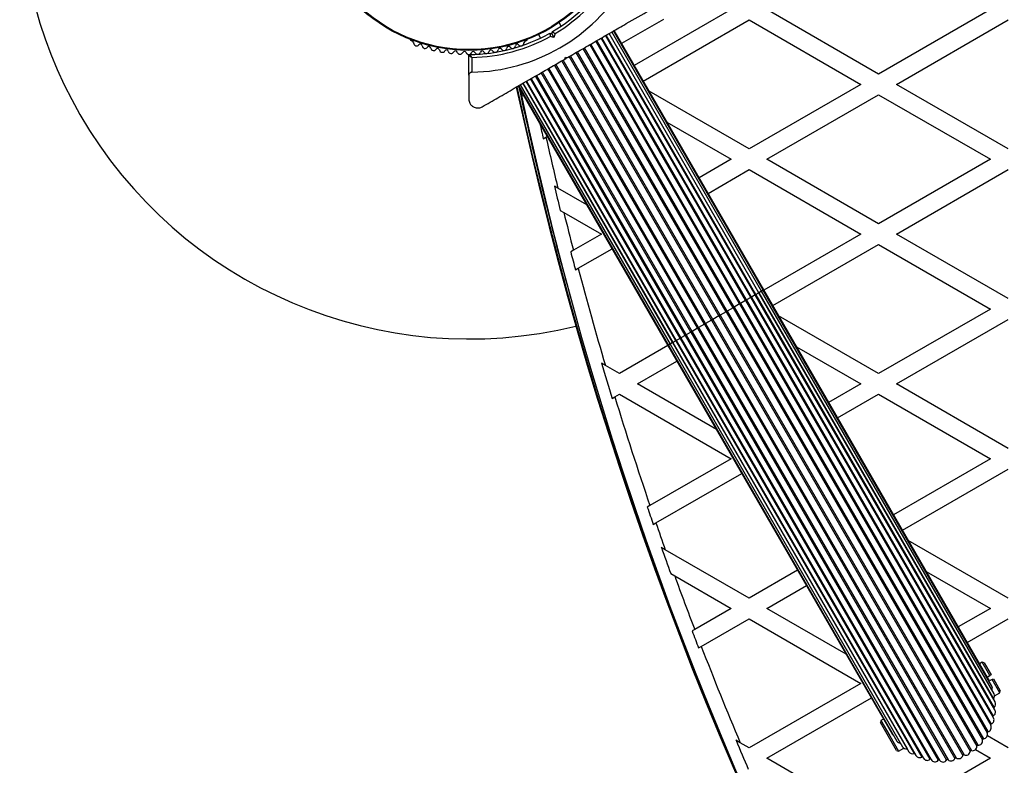
# Model space of a CAD drawing. Units: millimetres. Extents: x 44 to 19153, y 0 to 16801.
# Drawn here: x 8183 to 8512, y 9850 to 10099 of the extents above; entities that cross this region are included whole.
import ezdxf

# ---------------------------------------------------------------- set-up
doc = ezdxf.new("R2010")
doc.units = ezdxf.units.MM

msp = doc.modelspace()

# ---------------------------------------------------------------- linework, layer by layer
at = {"color": 7, "linetype": 'Continuous', "lineweight": 25, "ltscale": 100}
for p, q in [((8420.9, 10101.97), (8388.55, 10083.29)), ((8470.2, 10080.43), (8432.9, 10101.97)), ((8507.5, 10101.97), (8470.2, 10080.43)), ((8364.2, 10096.46), (8363.52, 10097.65)), ((8391.55, 10078.1), (8426.9, 10098.51)), ((8426.9, 10098.51), (8464.2, 10076.97)), ((8476.2, 10076.97), (8513.5, 10098.51)), ((8356.59, 10093.65), (8357.27, 10092.46)), ((8360.37, 10094.09), (8361.06, 10093.91)), ((8361.76, 10092.68), (8360.51, 10093.02)), ((8361.06, 10093.91), (8361.24, 10094.59)), ((8361.06, 10093.91), (8361.76, 10092.68)), ((8362.1, 10093.94), (8361.76, 10092.68)), ((8429, 10006.69), (8379, 10093.3)), ((8429.15, 10006.78), (8379.15, 10093.38)), ((8430.22, 10007.39), (8380.22, 10094)), ((8430.23, 10007.4), (8380.23, 10094)), ((8431.11, 10007.91), (8381.11, 10094.51)), ((8431.65, 10008.22), (8381.65, 10094.82)), ((8431.83, 10008.33), (8381.83, 10094.93)), ((8314.03, 10091.61), (8314.45, 10091.37)), ((8352.17, 10091.37), (8352.58, 10091.61)), ((8423.74, 10003.65), (8373.74, 10090.25)), ((8424.1, 10003.86), (8374.1, 10090.46)), ((8425.73, 10004.8), (8375.73, 10091.4)), ((8426.05, 10004.99), (8376.05, 10091.59)), ((8427.49, 10005.82), (8377.49, 10092.42)), ((8427.75, 10005.97), (8377.75, 10092.57)), ((8333.31, 10080.06), (8333.31, 10086.67)), ((8365.38, 10085.43), (8365.56, 10086.11)), ((8365.56, 10086.11), (8366.24, 10085.93)), ((8416.81, 9999.66), (8366.81, 10086.26)), ((8417.24, 9999.9), (8367.24, 10086.5)), ((8419.22, 10001.05), (8369.22, 10087.65)), ((8419.64, 10001.29), (8369.64, 10087.89)), ((8421.55, 10002.39), (8371.55, 10088.99)), ((8421.94, 10002.62), (8371.94, 10089.22)), ((8334.31, 10085.98), (8334.31, 10081.07)), ((8411.98, 9996.86), (8361.98, 10083.47)), ((8412.39, 9997.1), (8362.39, 10083.71)), ((8414.38, 9998.25), (8364.38, 10084.85)), ((8414.8, 9998.5), (8364.8, 10085.1)), ((8365.61, 10085.56), (8365.99, 10085.78)), ((8333.31, 10080.06), (8333.31, 10072.11)), ((8405.57, 9993.16), (8355.57, 10079.77)), ((8355.89, 10079.95), (8405.89, 9993.35)), ((8407.52, 9994.29), (8357.52, 10080.89)), ((8407.88, 9994.5), (8357.88, 10081.1)), ((8409.67, 9995.53), (8359.67, 10082.14)), ((8410.07, 9995.76), (8360.07, 10082.36)), ((8349.79, 10076.43), (8399.79, 9989.83)), ((8349.97, 10076.53), (8399.97, 9989.93)), ((8350.51, 10076.85), (8400.51, 9990.24)), ((8401.39, 9990.75), (8351.39, 10077.35)), ((8351.4, 10077.36), (8401.4, 9990.76)), ((8402.47, 9991.37), (8352.47, 10077.97)), ((8352.62, 10078.06), (8402.62, 9991.46)), ((8403.87, 9992.18), (8353.87, 10078.79)), ((8354.12, 10078.93), (8404.12, 9992.33)), ((8464.2, 10076.97), (8426.9, 10055.43)), ((8513.5, 10055.43), (8476.2, 10076.97)), ((8426.9, 10055.43), (8393.5, 10074.72)), ((8432.9, 10051.97), (8470.2, 10073.51)), ((8470.2, 10073.51), (8507.5, 10051.97)), ((8399.5, 10064.32), (8420.9, 10051.97)), ((8358.19, 10058.84), (8359.09, 10059.36)), ((8359.09, 10059.36), (8359.51, 10059.6)), ((8420.9, 10051.97), (8410.2, 10045.79)), ((8470.2, 10030.43), (8432.9, 10051.97)), ((8507.5, 10051.97), (8470.2, 10030.43)), ((8413.2, 10040.6), (8426.9, 10048.51)), ((8426.9, 10048.51), (8464.2, 10026.97)), ((8476.2, 10026.97), (8513.5, 10048.51)), ((8363.07, 10042.29), (8361.88, 10042.97)), ((8372.71, 10036.72), (8363.07, 10042.29)), ((8363.84, 10034.91), (8365.04, 10034.22)), ((8365.04, 10034.22), (8377.6, 10026.97)), ((8377.6, 10026.97), (8368.25, 10021.57)), ((8464.2, 10026.97), (8431.85, 10008.29)), ((8513.5, 10005.43), (8476.2, 10026.97)), ((8368.25, 10021.57), (8367.36, 10021.06)), ((8369.83, 10015.56), (8381.16, 10022.1)), ((8434.85, 10003.1), (8470.2, 10023.51)), ((8470.2, 10023.51), (8507.5, 10001.97)), ((8368.94, 10015.04), (8369.83, 10015.56)), ((8509.1, 9870.77), (8430.22, 10007.39)), ((8430.23, 10007.4), (8508.54, 9871.75)), ((8508.75, 9873.43), (8431.11, 10007.91)), ((8507.99, 9876), (8431.65, 10008.22)), ((8506.83, 9878.42), (8431.83, 10008.33)), ((8424.1, 10003.86), (8423.74, 10003.65)), ((8424.1, 10003.86), (8506.67, 9860.84)), ((8425.72, 10004.8), (8507.62, 9862.96)), ((8426.05, 10004.99), (8507.78, 9863.42)), ((8508.54, 9865.45), (8427.49, 10005.82)), ((8427.75, 10005.97), (8508.47, 9866.15)), ((8509.03, 9868.08), (8429, 10006.69)), ((8429.15, 10006.78), (8508.73, 9868.95)), ((8419.22, 10001.05), (8417.24, 9999.9)), ((8419.64, 10001.29), (8419.22, 10001.05)), ((8419.22, 10001.05), (8502.96, 9856)), ((8421.55, 10002.39), (8419.64, 10001.29)), ((8419.64, 10001.29), (8503.32, 9856.34)), ((8421.94, 10002.62), (8421.55, 10002.39)), ((8421.55, 10002.39), (8504.87, 9858.07)), ((8423.74, 10003.65), (8421.94, 10002.62)), ((8421.94, 10002.62), (8505.17, 9858.46)), ((8423.74, 10003.65), (8506.44, 9860.41)), ((8507.5, 10001.97), (8470.2, 9980.43)), ((8414.38, 9998.25), (8412.39, 9997.1)), ((8414.8, 9998.5), (8414.38, 9998.25)), ((8414.38, 9998.25), (8498.3, 9852.89)), ((8416.81, 9999.66), (8414.8, 9998.5)), ((8414.8, 9998.5), (8498.74, 9853.1)), ((8417.24, 9999.9), (8416.81, 9999.66)), ((8416.81, 9999.66), (8500.76, 9854.27)), ((8417.24, 9999.9), (8501.16, 9854.54)), ((8470.2, 9980.43), (8436.8, 9999.72)), ((8476.2, 9976.97), (8513.5, 9998.51)), ((8407.88, 9994.5), (8407.52, 9994.29)), ((8407.52, 9994.29), (8490.09, 9851.27)), ((8409.67, 9995.53), (8407.88, 9994.5)), ((8407.88, 9994.5), (8490.59, 9851.25)), ((8410.07, 9995.76), (8409.67, 9995.53)), ((8409.67, 9995.53), (8492.9, 9851.37)), ((8411.98, 9996.86), (8410.07, 9995.76)), ((8410.07, 9995.76), (8493.39, 9851.44)), ((8412.39, 9997.1), (8411.98, 9996.86)), ((8411.98, 9996.86), (8495.66, 9851.92)), ((8412.39, 9997.1), (8496.13, 9852.06)), ((8401.39, 9990.75), (8479.71, 9855.11)), ((8401.4, 9990.76), (8480.28, 9854.13)), ((8402.47, 9991.37), (8482.04, 9853.54)), ((8402.62, 9991.46), (8482.64, 9852.85)), ((8403.87, 9992.18), (8484.6, 9852.36)), ((8404.12, 9992.33), (8485.17, 9851.95)), ((8405.57, 9993.16), (8487.3, 9851.6)), ((8405.89, 9993.35), (8487.79, 9851.51)), ((8399.81, 9989.79), (8383.6, 9980.43)), ((8399.79, 9989.83), (8474.79, 9859.92)), ((8399.97, 9989.93), (8476.31, 9857.71)), ((8400.51, 9990.24), (8478.15, 9855.76)), ((8442.8, 9989.32), (8464.2, 9976.97)), ((8389.6, 9976.97), (8402.81, 9984.6)), ((8378.92, 9983.14), (8377.67, 9983.86)), ((8383.6, 9980.43), (8378.92, 9983.14)), ((8416.02, 9961.72), (8389.6, 9976.97)), ((8464.2, 9976.97), (8453.5, 9970.79)), ((8513.5, 9955.43), (8476.2, 9976.97)), ((8381.19, 9972.12), (8382.08, 9972.63)), ((8382.08, 9972.63), (8383.6, 9973.51)), ((8383.6, 9973.51), (8420.9, 9951.97)), ((8456.5, 9965.6), (8470.2, 9973.51)), ((8470.2, 9973.51), (8507.5, 9951.97)), ((8420.9, 9951.97), (8393.81, 9936.33)), ((8507.5, 9951.97), (8475.15, 9933.29)), ((8478.15, 9928.1), (8513.5, 9948.51)), ((8395.79, 9930.55), (8424.46, 9947.1)), ((8393.81, 9936.33), (8392.93, 9935.82)), ((8394.92, 9930.04), (8395.79, 9930.55)), ((8398.94, 9921.57), (8397.61, 9922.34)), ((8513.5, 9905.43), (8480.1, 9924.72)), ((8426.9, 9905.43), (8398.94, 9921.57)), ((8400.75, 9913.6), (8402.09, 9912.83)), ((8402.09, 9912.83), (8420.9, 9901.97)), ((8443.11, 9914.79), (8426.9, 9905.43)), ((8486.1, 9914.32), (8507.5, 9901.97)), ((8432.9, 9901.97), (8446.11, 9909.6)), ((8420.9, 9901.97), (8408.76, 9894.96)), ((8459.32, 9886.72), (8432.9, 9901.97)), ((8507.5, 9901.97), (8496.8, 9895.79)), ((8410.94, 9889.29), (8426.9, 9898.51)), ((8426.9, 9898.51), (8464.2, 9876.97)), ((8499.8, 9890.6), (8513.5, 9898.51)), ((8408.76, 9894.96), (8407.89, 9894.46)), ((8410.07, 9888.79), (8410.94, 9889.29)), ((8504.75, 9884.03), (8503.88, 9883.53)), ((8505.43, 9883.85), (8504.75, 9884.03)), ((8507.32, 9879.57), (8504.75, 9884.03)), ((8505.43, 9883.85), (8507.75, 9879.82)), ((8506.46, 9879.07), (8507.32, 9879.57)), ((8507.75, 9879.82), (8507.32, 9879.57)), ((8464.2, 9876.97), (8426.9, 9855.43)), ((8507.21, 9877.77), (8506.83, 9878.42)), ((8508.07, 9878.27), (8507.21, 9877.77)), ((8508.07, 9878.27), (8508.5, 9878.52)), ((8510.65, 9873.81), (8508.07, 9878.27)), ((8508.5, 9878.52), (8510.83, 9874.5)), ((8508.93, 9872.82), (8510.65, 9873.81)), ((8508.93, 9872.71), (8508.97, 9872.73)), ((8510.65, 9873.81), (8510.83, 9874.5)), ((8432.9, 9851.97), (8467.76, 9872.1)), ((8508.54, 9871.75), (8508.53, 9871.74)), ((8470.97, 9864.53), (8470.79, 9863.85)), ((8473.49, 9859.17), (8470.79, 9863.85)), ((8471.84, 9865.03), (8470.97, 9864.53)), ((8470.97, 9864.53), (8473.92, 9859.42)), ((8476.19, 9854.5), (8473.49, 9859.17)), ((8473.92, 9859.42), (8476.87, 9854.31)), ((8513.5, 9855.43), (8506.5, 9859.48)), ((8423.98, 9857.12), (8422.55, 9857.94)), ((8426.9, 9855.43), (8423.98, 9857.12)), ((8476.19, 9854.5), (8476.87, 9854.31)), ((8476.87, 9854.31), (8478.59, 9855.3)), ((8478.65, 9855.22), (8478.68, 9855.24)), ((8479.72, 9855.11), (8479.71, 9855.11)), ((8502.51, 9854.85), (8507.5, 9851.97)), ((8470.2, 9830.43), (8432.9, 9851.97)), ((8507.5, 9851.97), (8470.2, 9830.43))]:
    msp.add_line(p, q, dxfattribs=at)
at = {"color": 1, "linetype": 'Continuous', "lineweight": 25, "ltscale": 100}
for p, q in [((8398.31, 10098.67), (8384.33, 10090.6)), ((8350.97, 10073.12), (8351.62, 10073.26)), ((8430.22, 10007.39), (8429.15, 10006.78)), ((8430.23, 10007.4), (8430.22, 10007.39)), ((8431.11, 10007.91), (8430.23, 10007.4)), ((8431.65, 10008.22), (8431.11, 10007.91)), ((8431.83, 10008.33), (8431.65, 10008.22)), ((8425.73, 10004.8), (8424.1, 10003.86)), ((8426.05, 10004.99), (8425.73, 10004.8)), ((8427.49, 10005.82), (8426.05, 10004.99)), ((8427.75, 10005.97), (8427.49, 10005.82)), ((8429, 10006.69), (8427.75, 10005.97)), ((8429.15, 10006.78), (8429, 10006.69)), ((8407.52, 9994.29), (8405.89, 9993.35)), ((8401.39, 9990.75), (8400.51, 9990.24)), ((8401.4, 9990.76), (8401.39, 9990.75)), ((8402.47, 9991.37), (8401.4, 9990.76)), ((8402.62, 9991.46), (8402.47, 9991.37)), ((8403.87, 9992.18), (8402.62, 9991.46)), ((8404.12, 9992.33), (8403.87, 9992.18)), ((8405.57, 9993.16), (8404.12, 9992.33)), ((8405.89, 9993.35), (8405.57, 9993.16)), ((8399.97, 9989.93), (8399.79, 9989.83)), ((8400.51, 9990.24), (8399.97, 9989.93))]:
    msp.add_line(p, q, dxfattribs=at)
at = {"color": 7, "linetype": 'Continuous', "lineweight": 25, "ltscale": 100, "flags": 128}
msp.add_lwpolyline([(8350.97, 10073.12), (8350.87, 10073.9), (8350.87, 10074.55)], dxfattribs=at)
at = {"color": 7, "linetype": 'Continuous', "lineweight": 25, "ltscale": 10000}
for radius in [53.64, 53.38]:
    msp.add_circle((8333.31, 10141.97), radius, dxfattribs=at)
for centre, radius, start, end in [((8333.31, 10141.97), 150, 9.2649, 210), ((8333.31, 10141.97), 55, 300.5209, 329.6892), ((8333.31, 10141.97), 56, 300.9408, 328.9768), ((8333.31, 10141.97), 60.91, 270.9407, 329.0593), ((8333.31, 10141.97), 55, 270.3108, 299.4791), ((8333.31, 10141.97), 56, 271.0232, 299.0592), ((8314.28, 10092.04), 0.5, 182.8607, 240), ((8314.29, 10090.78), 0.606, 2.5073, 75.0401), ((8315.89, 10090.85), 1, 182.5073, 319.8649), ((8317.12, 10089.82), 0.606, 5.6463, 139.8649), ((8318.72, 10089.98), 1, 185.6463, 323.004), ((8320, 10089.01), 0.606, 8.7854, 143.004), ((8346.62, 10089.01), 0.606, 36.9959, 171.2147), ((8347.9, 10089.98), 1, 216.9959, 354.3537), ((8349.5, 10089.82), 0.606, 40.1351, 174.3537), ((8350.72, 10090.85), 1, 220.1351, 357.4969), ((8352.33, 10090.78), 0.606, 104.9243, 177.4969), ((8352.33, 10092.04), 0.5, 300, 357.1393), ((8321.59, 10089.26), 1, 188.7854, 326.143), ((8322.92, 10088.36), 0.606, 11.9245, 146.143), ((8324.49, 10088.69), 1, 191.9245, 329.2821), ((8325.87, 10087.87), 0.606, 15.0635, 149.2821), ((8327.42, 10088.29), 1, 195.0635, 332.4212), ((8328.85, 10087.55), 0.606, 18.2026, 152.4212), ((8330.37, 10088.05), 1, 198.2026, 335.5603), ((8331.83, 10087.38), 0.606, 21.3417, 155.5603), ((8333.33, 10087.97), 1, 201.3417, 268.893), ((8333.29, 10087.97), 1, 271.107, 338.6583), ((8333.61, 10086.67), 0.3, 90.3108, 180), ((8334.78, 10087.38), 0.606, 24.4397, 158.6583), ((8336.25, 10088.05), 1, 204.4397, 341.7974), ((8337.77, 10087.55), 0.606, 27.5788, 161.7974), ((8339.19, 10088.29), 1, 207.5788, 344.9365), ((8340.75, 10087.87), 0.606, 30.7179, 164.9365), ((8342.13, 10088.69), 1, 210.7179, 348.0755), ((8343.7, 10088.36), 0.606, 33.857, 168.0755), ((8345.03, 10089.26), 1, 213.857, 351.2147), ((9540.49, 10330.87), 1218.04, 192.06878, 227.93122), ((9540.49, 10330.87), 1218.03, 192.06879, 227.93121), ((9540.49, 10330.87), 1218.25, 192.07225, 227.92775), ((9540.49, 10330.87), 1217.42, 192.08674, 195.4951), ((9524.9, 10321.87), 1200, 191.96346, 228.03654), ((8333.31, 10141.97), 150, 210, 283.7966), ((9524.9, 10321.87), 1195.99, 192.4619, 192.70476), ((9524.9, 10321.87), 1195, 192.6899, 193.53041), ((9524.9, 10321.87), 1195.99, 193.48515, 193.88262), ((9524.9, 10321.87), 1195, 193.92852, 194.55408), ((9524.9, 10321.87), 1195.99, 194.56725, 194.86523), ((9524.9, 10321.87), 1195, 194.85232, 196.46676), ((9524.9, 10321.87), 1195.99, 196.41661, 197.00387), ((9524.9, 10321.87), 1195, 196.99286, 198.82198), ((9524.9, 10321.87), 1195.99, 198.8314, 199.12424), ((9524.9, 10321.87), 1195, 199.11508, 199.571), ((9524.9, 10321.87), 1195.99, 199.51509, 199.95984), ((9524.9, 10321.87), 1195, 200.01664, 200.93107), ((9524.9, 10321.87), 1195.99, 200.93868, 201.22963), ((9524.9, 10321.87), 1195, 201.22227, 202.88686), ((8505.62, 9877.72), 1.4, 358.1706, 30), ((8506.77, 9875.3), 1.4, 333.5434, 30), ((8507.54, 9872.73), 1.4, 315.9895, 30), ((8507.89, 9870.07), 1.4, 306.9895, 30), ((8508.62, 9865.87), 0.314, 117.9895, 184.0979), ((8507.82, 9867.38), 1.4, 297.9895, 30), ((8508.92, 9868.7), 0.314, 126.9895, 162.1085), ((8506.43, 9862.22), 1.4, 279.9895, 32.0105), ((8507.88, 9863.13), 0.314, 108.9895, 207.9895), ((8507.33, 9864.75), 1.4, 288.9895, 30), ((8476, 9860.62), 1.4, 210, 241.8294), ((8505.15, 9859.86), 1.4, 270.9895, 23.0105), ((8506.73, 9860.53), 0.314, 99.9895, 203.0105), ((9524.9, 10321.87), 1195.99, 202.82391, 203.32315), ((8477.52, 9858.41), 1.4, 210, 266.4566), ((8501.57, 9855.88), 1.4, 252.9895, 5.0105), ((8503.28, 9856.03), 0.314, 81.9895, 185.0105), ((8503.52, 9857.73), 1.4, 261.9895, 14.0105), ((8505.18, 9858.14), 0.314, 90.9895, 194.0105), ((8479.37, 9856.46), 1.4, 210, 284.0105), ((8481.5, 9854.83), 1.4, 210, 293.0105), ((8482.17, 9853.25), 0.314, 77.8915, 113.0105), ((8483.85, 9853.55), 1.4, 210, 302.0105), ((8496.94, 9853.21), 1.4, 234.9895, 347.0105), ((8498.61, 9852.82), 0.314, 63.9895, 167.0105), ((8499.36, 9854.36), 1.4, 243.9895, 356.0105), ((8501.07, 9854.24), 0.314, 72.9895, 176.0105), ((8484.76, 9852.1), 0.314, 55.9021, 122.0105), ((8486.38, 9852.65), 1.4, 210, 311.0105), ((8487.51, 9851.36), 0.314, 32.0105, 131.0105), ((8489.02, 9852.17), 1.4, 207.9895, 320.0105), ((8490.33, 9851.06), 0.314, 36.9895, 140.0105), ((8491.7, 9852.1), 1.4, 216.9895, 329.0105), ((8493.17, 9851.21), 0.314, 45.9895, 149.0105), ((8494.36, 9852.45), 1.4, 225.9895, 338.0105), ((8495.95, 9851.8), 0.314, 54.9895, 158.0105)]:
    msp.add_arc(centre, radius, start, end, dxfattribs=at)
at = {"color": 1, "linetype": 'Continuous', "lineweight": 25, "ltscale": 10000}
msp.add_arc((9540.49, 10330.87), 1217.35, 192.09672, 194.66021, dxfattribs=at)
at = {"color": 7, "linetype": 'Continuous', "lineweight": 25, "ltscale": 100}
for points, knots in [([(8366.24, 10085.93), (8367.89, 10086.88), (8371.18, 10088.78), (8376.13, 10091.64), (8381.04, 10094.47), (8387.01, 10097.92), (8391.19, 10100.33), (8393.81, 10101.84)], [0, 0, 0, 0, 0.173131, 0.346282, 0.524078, 0.701912, 1, 1, 1, 1]), ([(8360.37, 10094.09), (8360.38, 10094.08), (8360.38, 10094.06), (8360.4, 10093.89), (8360.43, 10093.65), (8360.47, 10093.35), (8360.5, 10093.13), (8360.51, 10093.02), (8360.51, 10093.02)], [0, 0, 0, 0, 0.1950857, 0.3899487, 0.5909326, 0.8061451, 0.9953388, 1, 1, 1, 1]), ([(8361.24, 10094.59), (8361.25, 10094.58), (8361.27, 10094.57), (8361.4, 10094.47), (8361.59, 10094.32), (8361.84, 10094.14), (8362.02, 10094), (8362.1, 10093.94), (8362.1, 10093.94)], [0, 0, 0, 0, 0.195087, 0.389951, 0.590936, 0.806149, 0.995339, 1, 1, 1, 1]), ([(8333.31, 10086.67), (8333.32, 10086.67), (8333.33, 10086.66), (8333.44, 10086.58), (8333.65, 10086.43), (8333.92, 10086.25), (8334.14, 10086.09), (8334.25, 10086.02), (8334.29, 10085.99), (8334.3, 10085.98), (8334.31, 10085.98), (8334.31, 10085.98)], [0, 0, 0, 0, 0.152871, 0.300746, 0.500302, 0.76421, 0.91477, 0.967575, 0.987593, 0.996347, 1, 1, 1, 1]), ([(8333.61, 10086.97), (8333.61, 10086.96), (8333.62, 10086.95), (8333.7, 10086.84), (8333.85, 10086.63), (8334.04, 10086.36), (8334.19, 10086.14), (8334.27, 10086.04), (8334.29, 10086), (8334.3, 10085.99), (8334.31, 10085.98), (8334.31, 10085.98)], [0, 0, 0, 0, 0.152931, 0.300824, 0.500336, 0.764174, 0.915267, 0.967829, 0.9877, 0.996345, 1, 1, 1, 1]), ([(8337.81, 10069.51), (8339.55, 10070.52), (8343.04, 10072.53), (8349.33, 10076.17), (8355.37, 10079.65), (8361.05, 10082.93), (8363.93, 10084.59), (8365.38, 10085.43)], [0, 0, 0, 0, 0.199035, 0.398898, 0.696528, 0.848269, 1, 1, 1, 1]), ([(8334.31, 10081.07), (8334.23, 10081.06), (8334.07, 10081.05), (8333.82, 10080.95), (8333.56, 10080.76), (8333.35, 10080.44), (8333.32, 10080.19), (8333.31, 10080.06)], [0, 0, 0, 0, 0.122656, 0.251552, 0.440222, 0.700417, 1, 1, 1, 1]), ([(8333.31, 10072.11), (8333.37, 10071.65), (8333.47, 10070.86), (8334.17, 10069.93), (8334.96, 10069.39), (8335.78, 10069.12), (8336.6, 10069.09), (8337.29, 10069.25), (8337.65, 10069.43), (8337.81, 10069.51)], [0, 0, 0, 0, 0.266029, 0.455493, 0.596627, 0.709373, 0.822699, 0.923438, 1, 1, 1, 1]), ([(8508.93, 9872.79), (8508.95, 9872.77), (8508.98, 9872.74), (8508.9, 9872.96), (8508.88, 9873.01)], [0, 0, 0, 0, 0.772476, 1, 1, 1, 1]), ([(8478.45, 9855.44), (8478.54, 9855.36), (8478.69, 9855.23), (8478.63, 9855.27), (8478.61, 9855.29)], [0, 0, 0, 0, 0.579533, 1, 1, 1, 1])]:
    msp.add_open_spline(points, degree=3, knots=knots, dxfattribs=at)

doc.saveas('drawing.dxf')
